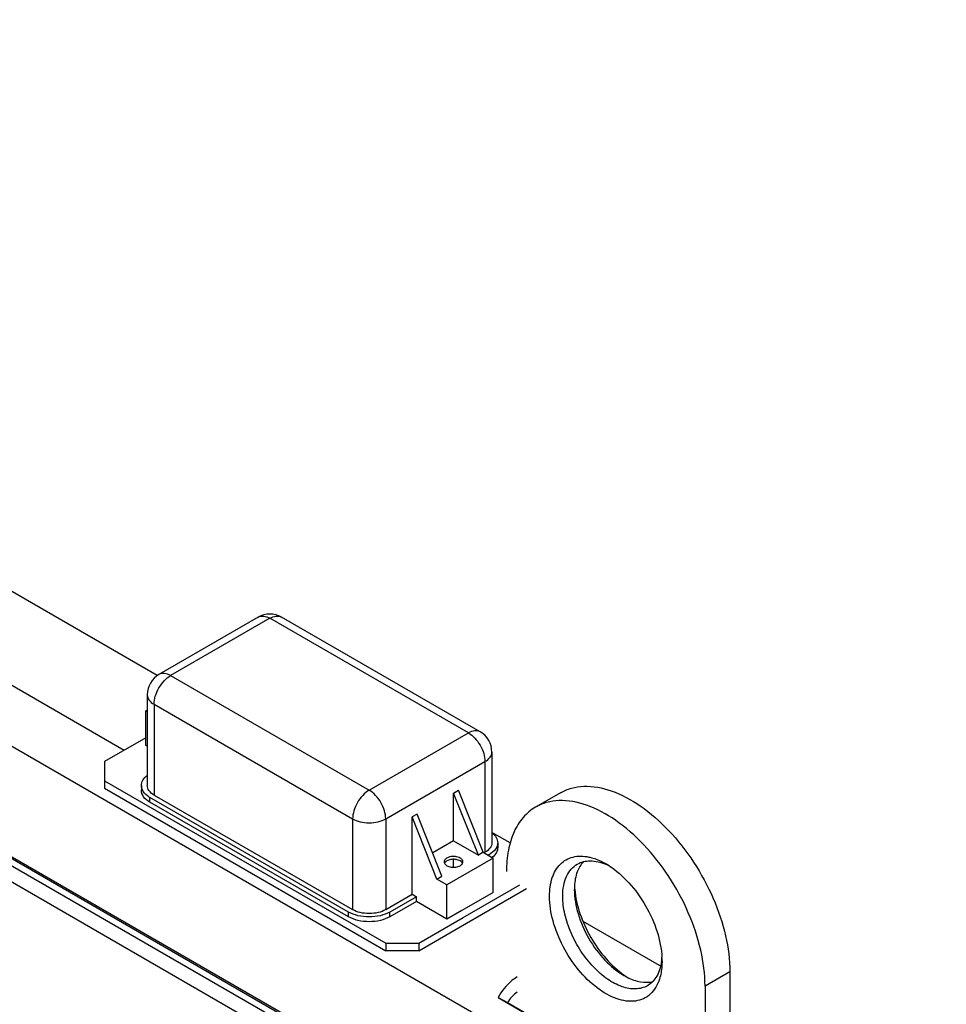
# Model space of a CAD drawing. Units: millimetres. Extents: x -4913 to 9493, y -6456 to -773.
# Drawn here: x 7065 to 7461, y -1923 to -1502 of the extents above; entities that cross this region are included whole.
import ezdxf

# ---------------------------------------------------------------- set-up
doc = ezdxf.new("R2010")
doc.units = ezdxf.units.MM
doc.header["$LTSCALE"] = 346.5
doc.layers.add('ASSI', color=7, linetype='CONTINUOUS')
doc.layers.add('GEOM', color=7, linetype='CONTINUOUS')

msp = doc.modelspace()

# ---------------------------------------------------------------- linework, layer by layer
at = {"layer": 'ASSI', "color": 7, "linetype": 'Continuous'}
for centre, radius, start, end in [((7248.73, -1863.71), 1.91, 143.4586, 147.1104), ((7252.77, -1863.89), 2.21, 38.878, 43.4607)]:
    msp.add_arc(centre, radius, start, end, dxfattribs=at)
for points, knots in [([(7253.69, -1860.62), (7253.08, -1860.26), (7251.6, -1859.86), (7249.73, -1859.95), (7248.35, -1860.42), (7247.36, -1861), (7246.87, -1861.77), (7246.87, -1862.25)], [0, 0, 0, 0, 0.271033, 0.563757, 0.698493, 0.816699, 1, 1, 1, 1]), ([(7247.01, -1862.88), (7247.06, -1862.98), (7247.32, -1863.39), (7247.71, -1863.7), (7248.04, -1863.89)], [0, 0, 0, 0, 0.224953, 1, 1, 1, 1]), ([(7253.69, -1861.85), (7253.19, -1861.55), (7251.99, -1861.17), (7250.14, -1861.12), (7248.43, -1861.54), (7247.48, -1862.18), (7247.19, -1862.57)], [0, 0, 0, 0, 0.251714, 0.528891, 0.789411, 1, 1, 1, 1]), ([(7248.04, -1863.89), (7248.58, -1864.2), (7249.88, -1864.59), (7251.85, -1864.59), (7253.6, -1864.08), (7254.51, -1863.3), (7254.72, -1862.86)], [0, 0, 0, 0, 0.258158, 0.541003, 0.799486, 1, 1, 1, 1]), ([(7254.87, -1862.25), (7254.87, -1861.94), (7254.59, -1861.25), (7254.02, -1860.81), (7253.69, -1860.62)], [0, 0, 0, 0, 0.449182, 1, 1, 1, 1])]:
    msp.add_open_spline(points, degree=3, knots=knots, dxfattribs=at)
for points in [[(7246.87, -1862.25), (7246.87, -1862.47), (7246.92, -1862.69), (7247.01, -1862.88)], [(7247.12, -1862.67), (7247.08, -1862.74), (7247.04, -1862.8), (7247.01, -1862.87)], [(7254.38, -1862.37), (7254.18, -1862.16), (7253.94, -1861.99), (7253.69, -1861.85)], [(7254.72, -1862.85), (7254.66, -1862.73), (7254.58, -1862.61), (7254.49, -1862.51)], [(7254.72, -1862.86), (7254.81, -1862.67), (7254.87, -1862.46), (7254.87, -1862.25)]]:
    msp.add_open_spline(points, degree=3, dxfattribs=at)
at = {"layer": 'GEOM', "color": 7, "linetype": 'Continuous'}
for p, q in [((6442.24, -1502.25), (7461.45, -2090.68)), ((6441.91, -1502.82), (7461.12, -2091.25)), ((6453.01, -1512.28), (7457.91, -2092.45)), ((6462.1, -1524.46), (7452.05, -2096)), ((7167.38, -1757.66), (7124.95, -1782.15)), ((7262.23, -1806.65), (7177.38, -1757.66)), ((7119.95, -1790.81), (7119.95, -1829.6)), ((7119.34, -1797.75), (7119.95, -1797.4)), ((7119.34, -1809.18), (7119.34, -1797.75)), ((7119.95, -1798.1), (7119.34, -1797.75)), ((7119.34, -1809.18), (7101.67, -1819.39)), ((7119.34, -1812.45), (7119.34, -1809.18)), ((7119.95, -1812.8), (7119.34, -1812.45)), ((7267.23, -1815.31), (7267.23, -1854.09)), ((7101.67, -1819.39), (7101.67, -1827.55)), ((7101.67, -1827.55), (7101.67, -1830.82)), ((7101.67, -1827.55), (7221.87, -1896.95)), ((7101.67, -1830.82), (7221.87, -1900.22)), ((7117.45, -1829.6), (7117.45, -1831.64)), ((7205.96, -1883.69), (7121.11, -1834.7)), ((7122.88, -1833.68), (7207.73, -1882.67)), ((7250.87, -1832.86), (7252.99, -1831.64)), ((7261.47, -1859.4), (7250.87, -1832.86)), ((7250.87, -1853.27), (7250.87, -1832.86)), ((7263.59, -1858.17), (7252.99, -1831.64)), ((7296.53, -1832.74), (7285.92, -1838.87)), ((7205.96, -1885.73), (7121.11, -1836.74)), ((7235.31, -1841.84), (7233.19, -1843.07)), ((7233.19, -1876.13), (7233.19, -1843.07)), ((7243.79, -1869.6), (7233.19, -1843.07)), ((7245.92, -1868.38), (7235.31, -1841.84)), ((7275.07, -1854.18), (7267.23, -1849.66)), ((7250.87, -1853.27), (7241.94, -1858.43)), ((7250.87, -1853.27), (7261.47, -1859.4)), ((7269.73, -1854.09), (7269.73, -1856.13)), ((7263.59, -1858.17), (7261.47, -1859.4)), ((7263.59, -1858.17), (7267.84, -1860.62)), ((7263.95, -1858.38), (7264.3, -1858.17)), ((7266.07, -1859.19), (7265.71, -1859.4)), ((7267.84, -1860.62), (7248.04, -1872.05)), ((7250.87, -1864.55), (7250.87, -1861.19)), ((7267.84, -1875.32), (7267.84, -1860.62)), ((7243.79, -1869.6), (7245.92, -1868.38)), ((7248.04, -1872.05), (7243.79, -1869.6)), ((7248.04, -1886.75), (7248.04, -1872.05)), ((7254.97, -1886.01), (7279.15, -1872.05)), ((7221.87, -1882.67), (7233.19, -1876.13)), ((7234.96, -1877.16), (7223.64, -1883.69)), ((7233.19, -1876.13), (7234.96, -1877.16)), ((7234.96, -1879.2), (7234.96, -1877.16)), ((7256.38, -1888.46), (7281.98, -1873.69)), ((7267.84, -1875.32), (7256.38, -1881.93)), ((7302.48, -1874.09), (7302.48, -1874.09)), ((7234.96, -1879.2), (7223.64, -1885.73)), ((7248.04, -1886.75), (7234.96, -1879.2)), ((7254.4, -1883.07), (7248.04, -1886.75)), ((7256.38, -1881.93), (7254.4, -1883.07)), ((7236.02, -1896.95), (7254.97, -1886.01)), ((7236.02, -1900.22), (7256.38, -1888.46)), ((7221.87, -1896.95), (7221.87, -1900.22)), ((7221.87, -1896.95), (7236.02, -1896.95)), ((7236.02, -1896.95), (7236.02, -1900.22)), ((7236.02, -1900.22), (7221.87, -1900.22)), ((7339.96, -1904.71), (7339.96, -1904.71)), ((7368.95, -1909.2), (7368.95, -1959.42)), ((7358.35, -1915.32), (7358.35, -1968.23)), ((7269.88, -1920.26), (7273.98, -1922.39)), ((7273.98, -1922.39), (7356.96, -1970.29))]:
    msp.add_line(p, q, dxfattribs=at)
at = {"layer": 'GEOM', "color": 3, "linetype": 'Continuous'}
for p, q in [((7124.27, -1782.63), (6668.91, -1519.74)), ((7338.9, -1906.55), (7306.22, -1887.68)), ((7339.3, -1906.78), (7338.9, -1906.55)), ((7269.88, -1920.26), (7356.85, -1970.48))]:
    msp.add_line(p, q, dxfattribs=at)
at = {"layer": 'GEOM', "color": 9, "linetype": 'Continuous'}
for p, q in [((6665.03, -1557.5), (7110.15, -1814.49)), ((7172.38, -1758.15), (7129.95, -1782.65)), ((7167.38, -1757.66), (7167.38, -1757.66)), ((7257.23, -1807.14), (7172.38, -1758.15)), ((7177.38, -1757.66), (7177.38, -1757.66)), ((6991.36, -1772.03), (7369.31, -1990.24)), ((7129.95, -1782.65), (7214.8, -1831.64)), ((7122.88, -1794.89), (7122.88, -1833.68)), ((7122.88, -1794.89), (7207.73, -1843.88)), ((7214.8, -1831.64), (7257.23, -1807.14)), ((7267.23, -1815.31), (7267.23, -1815.31)), ((7221.87, -1843.88), (7264.3, -1819.39)), ((7264.3, -1819.39), (7264.3, -1858.17)), ((7121.11, -1836.74), (7121.11, -1834.7)), ((7207.73, -1843.88), (7207.73, -1882.67)), ((7221.87, -1843.88), (7221.87, -1882.67)), ((7266.07, -1859.6), (7266.07, -1859.19)), ((7205.96, -1885.73), (7205.96, -1883.69)), ((7223.64, -1885.73), (7223.64, -1883.69)), ((7368.95, -1909.2), (7358.35, -1915.32))]:
    msp.add_line(p, q, dxfattribs=at)
at = {"layer": 'GEOM', "color": 7, "linetype": 'Continuous'}
for centre, radius, start, end in [((7172.38, -1766.32), 10, 60.0037, 119.9966), ((7129.95, -1790.81), 10, 120.0032, 179.9971), ((7257.23, -1815.31), 10, 359.9994, 59.9992), ((7261.8, -1853.39), 8.92, 308.7206, 310.2244), ((7306.56, -1885.44), 24.05, 63.3905, 67.3721), ((7299.16, -1892.07), 33.49, 57.1436, 59.9793), ((7329.34, -1874.08), 26.85, 176.5889, 180.0275), ((7338.81, -1870.67), 36.33, 182.8649, 185.3261), ((7315.86, -1901.63), 24.1, 352.6222, 356.5996), ((7306.51, -1904.72), 33.45, 0.0225, 2.8713), ((7337.15, -1887.56), 26.89, 239.9695, 243.3975), ((7344.75, -1881.19), 36.2, 234.6718, 237.1477)]:
    msp.add_arc(centre, radius, start, end, dxfattribs=at)
at = {"layer": 'GEOM', "color": 9, "linetype": 'Continuous'}
for points, knots in [([(7167.38, -1757.66), (7168.05, -1757.27), (7169.9, -1756.99), (7171.55, -1757.67), (7172.38, -1758.15)], [0, 0, 0, 0, 0.449253, 1, 1, 1, 1]), ([(7172.38, -1758.15), (7173.2, -1757.67), (7174.86, -1756.99), (7176.7, -1757.27), (7177.38, -1757.66)], [0, 0, 0, 0, 0.550748, 1, 1, 1, 1]), ([(7122.88, -1794.89), (7122.88, -1793.73), (7123.31, -1791.29), (7124.83, -1787.85), (7127.05, -1784.82), (7128.95, -1783.23), (7129.95, -1782.65)], [0, 0, 0, 0, 0.23722, 0.500002, 0.762783, 1, 1, 1, 1]), ([(7129.95, -1782.65), (7129.12, -1782.17), (7127.47, -1781.48), (7125.62, -1781.76), (7124.95, -1782.15)], [0, 0, 0, 0, 0.550745, 1, 1, 1, 1]), ([(7119.95, -1790.81), (7119.95, -1791.59), (7120.63, -1793.33), (7122.05, -1794.42), (7122.88, -1794.89)], [0, 0, 0, 0, 0.44925, 1, 1, 1, 1]), ([(7262.23, -1806.65), (7261.55, -1806.26), (7259.71, -1805.98), (7258.06, -1806.66), (7257.23, -1807.14)], [0, 0, 0, 0, 0.449251, 1, 1, 1, 1]), ([(7257.23, -1807.14), (7258.23, -1807.72), (7260.13, -1809.32), (7262.35, -1812.35), (7263.87, -1815.78), (7264.3, -1818.23), (7264.3, -1819.39)], [0, 0, 0, 0, 0.237215, 0.499997, 0.76278, 1, 1, 1, 1]), ([(7264.3, -1819.39), (7265.13, -1818.91), (7266.55, -1817.82), (7267.23, -1816.08), (7267.23, -1815.31)], [0, 0, 0, 0, 0.550751, 1, 1, 1, 1]), ([(7214.8, -1831.64), (7213.8, -1832.21), (7211.9, -1833.81), (7209.68, -1836.84), (7208.17, -1840.28), (7207.73, -1842.72), (7207.73, -1843.88)], [0, 0, 0, 0, 0.237215, 0.499997, 0.76278, 1, 1, 1, 1]), ([(7221.87, -1843.88), (7221.87, -1842.72), (7221.44, -1840.28), (7219.92, -1836.84), (7217.71, -1833.81), (7215.81, -1832.21), (7214.8, -1831.64)], [0, 0, 0, 0, 0.237219, 0.500001, 0.762782, 1, 1, 1, 1]), ([(7207.73, -1843.88), (7208.74, -1844.46), (7211.07, -1845.31), (7214.8, -1845.71), (7218.54, -1845.31), (7220.87, -1844.46), (7221.87, -1843.88)], [0, 0, 0, 0, 0.237219, 0.500002, 0.762784, 1, 1, 1, 1])]:
    msp.add_open_spline(points, degree=3, knots=knots, dxfattribs=at)
at = {"layer": 'GEOM', "color": 7, "linetype": 'Continuous'}
for points, knots in [([(7117.45, -1829.6), (7117.45, -1828.81), (7117.97, -1827.11), (7119.18, -1825.87), (7119.89, -1825.31)], [0, 0, 0, 0, 0.462178, 1, 1, 1, 1]), ([(7117.87, -1831.45), (7117.8, -1831.3), (7117.56, -1830.71), (7117.45, -1830.07), (7117.45, -1829.6)], [0, 0, 0, 0, 0.257691, 1, 1, 1, 1]), ([(7122.88, -1833.68), (7122.05, -1833.2), (7120.63, -1832.11), (7119.95, -1830.37), (7119.95, -1829.6)], [0, 0, 0, 0, 0.550767, 1, 1, 1, 1]), ([(7296.53, -1832.74), (7298.01, -1831.89), (7301.27, -1830.54), (7308.7, -1829.45), (7319.19, -1831.49), (7331.55, -1838.27), (7343.43, -1848.78), (7353.91, -1862.2), (7362.16, -1877.46), (7367.52, -1893.29), (7368.95, -1904.07), (7368.95, -1909.2)], [0, 0, 0, 0, 0.042879, 0.087528, 0.186936, 0.304252, 0.43798, 0.58239, 0.729609, 0.871264, 1, 1, 1, 1]), ([(7121.11, -1836.74), (7120.08, -1836.14), (7118.3, -1834.78), (7117.45, -1832.61), (7117.45, -1831.64)], [0, 0, 0, 0, 0.550767, 1, 1, 1, 1]), ([(7121.11, -1834.7), (7120.74, -1834.48), (7119.45, -1833.65), (7118.34, -1832.46), (7117.87, -1831.45)], [0, 0, 0, 0, 0.279804, 1, 1, 1, 1]), ([(7285.92, -1838.87), (7283.94, -1840.01), (7280.24, -1843.12), (7276.3, -1849.57), (7273.95, -1857.51), (7273.49, -1863.29), (7273.49, -1866.34)], [0, 0, 0, 0, 0.217773, 0.450953, 0.710193, 1, 1, 1, 1]), ([(7358.35, -1915.32), (7358.35, -1910.2), (7356.91, -1899.41), (7351.56, -1883.58), (7343.3, -1868.33), (7332.82, -1854.91), (7320.94, -1844.4), (7308.58, -1837.62), (7298.09, -1835.57), (7290.66, -1836.66), (7287.4, -1838.01), (7285.92, -1838.87)], [0, 0, 0, 0, 0.128736, 0.270391, 0.41761, 0.56202, 0.695748, 0.813064, 0.912472, 0.957121, 1, 1, 1, 1]), ([(7267.29, -1849.8), (7268, -1850.36), (7269.21, -1851.61), (7269.73, -1853.31), (7269.73, -1854.09)], [0, 0, 0, 0, 0.537822, 1, 1, 1, 1]), ([(7267.23, -1854.09), (7267.23, -1854.87), (7266.55, -1856.61), (7265.13, -1857.69), (7264.3, -1858.17)], [0, 0, 0, 0, 0.449234, 1, 1, 1, 1]), ([(7269.31, -1855.95), (7269.16, -1856.26), (7268.37, -1857.6), (7267.1, -1858.59), (7266.07, -1859.19)], [0, 0, 0, 0, 0.224469, 1, 1, 1, 1]), ([(7269.73, -1854.09), (7269.73, -1854.56), (7269.62, -1855.21), (7269.38, -1855.8), (7269.31, -1855.95)], [0, 0, 0, 0, 0.742309, 1, 1, 1, 1]), ([(7269.73, -1856.13), (7269.73, -1856.86), (7269.28, -1858.45), (7268.2, -1859.65), (7267.56, -1860.2)], [0, 0, 0, 0, 0.465506, 1, 1, 1, 1]), ([(7291.88, -1876.95), (7291.88, -1874.27), (7292.46, -1869.29), (7295.46, -1863.87), (7298.94, -1861.2), (7303.03, -1859.6), (7306.48, -1859.71), (7308.69, -1860.18)], [0, 0, 0, 0, 0.28918, 0.531627, 0.643837, 0.756238, 1, 1, 1, 1]), ([(7308.69, -1860.18), (7309.29, -1860.31), (7311.81, -1860.97), (7314.2, -1862.07), (7315.92, -1863.07)], [0, 0, 0, 0, 0.234439, 1, 1, 1, 1]), ([(7297.53, -1876.95), (7297.53, -1875.43), (7297.76, -1872.54), (7298.94, -1868.57), (7300.91, -1865.34), (7302.76, -1863.79), (7303.75, -1863.22)], [0, 0, 0, 0, 0.289809, 0.549044, 0.782228, 1, 1, 1, 1]), ([(7306.43, -1862.15), (7305.23, -1863.39), (7303.3, -1866.73), (7302.65, -1870.47), (7302.53, -1872.48)], [0, 0, 0, 0, 0.461812, 1, 1, 1, 1]), ([(7303.75, -1863.22), (7305.4, -1862.26), (7309.65, -1861.3), (7313.76, -1862.39), (7315.81, -1863.24)], [0, 0, 0, 0, 0.461278, 1, 1, 1, 1]), ([(7317.33, -1863.93), (7320.45, -1865.95), (7326.33, -1871.17), (7333.27, -1880.81), (7338.15, -1891.64), (7339.73, -1899.34), (7339.92, -1903.05)], [0, 0, 0, 0, 0.239036, 0.499978, 0.760928, 1, 1, 1, 1]), ([(7338.86, -1912.39), (7338.09, -1914.77), (7336.18, -1918.17), (7332.09, -1920.91), (7327.22, -1922.3), (7319.97, -1921.13), (7311.6, -1916.2), (7303.77, -1908.42), (7297.36, -1898.62), (7293.08, -1887.94), (7291.88, -1880.49), (7291.88, -1876.95)], [0, 0, 0, 0, 0.096851, 0.141689, 0.18732, 0.289458, 0.414, 0.558161, 0.712124, 0.863345, 1, 1, 1, 1]), ([(7333.75, -1915.18), (7332.25, -1916.04), (7328.48, -1917.01), (7322.42, -1915.8), (7316.23, -1912.42), (7310.3, -1907.16), (7305.06, -1900.45), (7300.93, -1892.82), (7298.25, -1884.91), (7297.53, -1879.51), (7297.53, -1876.95)], [0, 0, 0, 0, 0.086935, 0.186407, 0.303799, 0.437615, 0.582118, 0.729433, 0.871178, 1, 1, 1, 1]), ([(7302.48, -1874.09), (7302.48, -1877.57), (7303.79, -1884.9), (7308.33, -1895.21), (7314.99, -1904.3), (7320.69, -1909.1), (7323.7, -1910.83)], [0, 0, 0, 0, 0.237218, 0.5, 0.762781, 1, 1, 1, 1]), ([(7302.64, -1874.05), (7302.96, -1877.52), (7304.61, -1884.64), (7309.22, -1894.7), (7315.62, -1903.72), (7320.97, -1908.71), (7323.82, -1910.73)], [0, 0, 0, 0, 0.240619, 0.50001, 0.759398, 1, 1, 1, 1]), ([(7223.64, -1883.69), (7222.39, -1884.41), (7219.47, -1885.47), (7214.8, -1885.98), (7210.14, -1885.47), (7207.22, -1884.41), (7205.96, -1883.69)], [0, 0, 0, 0, 0.237224, 0.499999, 0.762775, 1, 1, 1, 1]), ([(7221.87, -1882.67), (7220.87, -1883.25), (7218.54, -1884.09), (7214.8, -1884.5), (7211.07, -1884.09), (7208.74, -1883.25), (7207.73, -1882.67)], [0, 0, 0, 0, 0.237224, 0.499999, 0.762775, 1, 1, 1, 1]), ([(7223.64, -1885.73), (7222.39, -1886.45), (7219.47, -1887.51), (7214.8, -1888.02), (7210.14, -1887.51), (7207.22, -1886.45), (7205.96, -1885.73)], [0, 0, 0, 0, 0.237224, 0.499999, 0.762775, 1, 1, 1, 1]), ([(7339.76, -1904.72), (7339.47, -1906.93), (7338.36, -1911.03), (7335.4, -1914.23), (7333.75, -1915.18)], [0, 0, 0, 0, 0.538708, 1, 1, 1, 1]), ([(7339.96, -1904.71), (7339.96, -1905.4), (7339.88, -1907.99), (7339.44, -1910.58), (7338.86, -1912.39)], [0, 0, 0, 0, 0.266199, 1, 1, 1, 1]), ([(7325.11, -1911.6), (7326.91, -1912.5), (7330.47, -1913.8), (7334.33, -1913.81), (7336.01, -1913.4)], [0, 0, 0, 0, 0.538147, 1, 1, 1, 1])]:
    msp.add_open_spline(points, degree=3, knots=knots, dxfattribs=at)
at = {"layer": 'GEOM', "color": 3, "linetype": 'Continuous'}
msp.add_open_spline([(7278.09, -1911.45), (7277.29, -1911.91), (7273.97, -1914.25), (7271.4, -1917.54), (7269.88, -1920.26)], degree=3, knots=[0, 0, 0, 0, 0.228969, 1, 1, 1, 1], dxfattribs=at)
at = {"layer": 'GEOM', "color": 7, "linetype": 'Continuous'}
msp.add_open_spline([(7278.09, -1917.98), (7276.35, -1918.98), (7274.96, -1920.63), (7273.98, -1922.39)], degree=3, dxfattribs=at)

doc.saveas('drawing.dxf')
